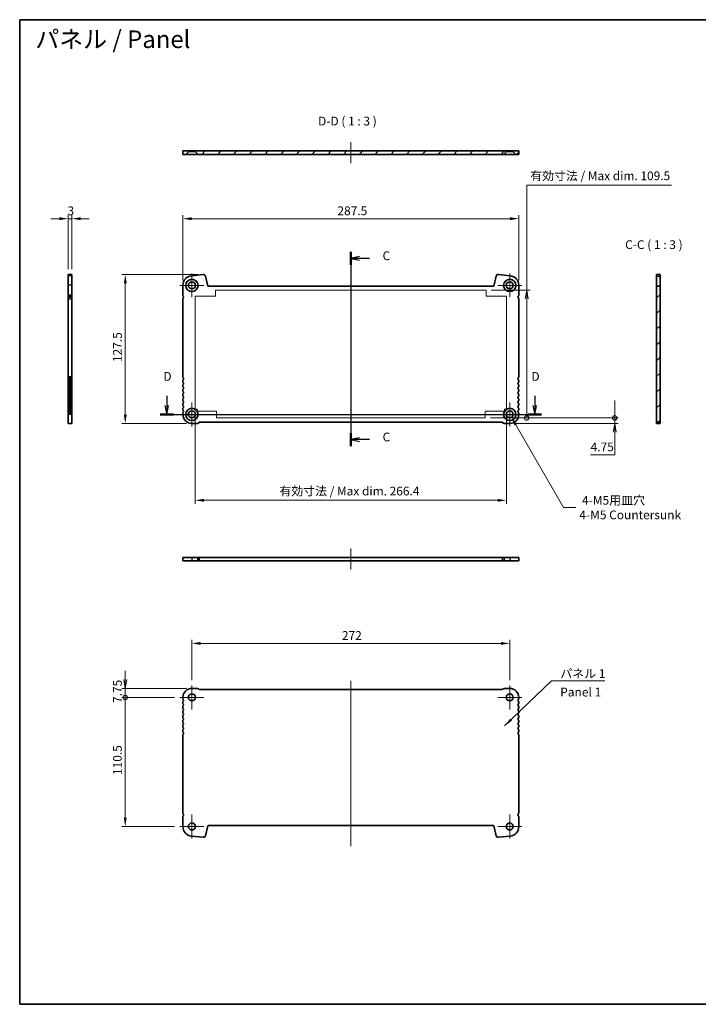
# Model space of a CAD drawing. Units: millimetres. Extents: x 51 to 7715, y 28 to 1433.
# Drawn here: x 6542 to 7123, y 28 to 871 of the extents above; entities that cross this region are included whole.
import ezdxf

# ---------------------------------------------------------------- set-up
doc = ezdxf.new("R2010")
doc.units = ezdxf.units.MM
doc.header["$LTSCALE"] = 3.5
doc.linetypes.add('CHAIN', pattern=[0.3543, 0.2362, -0.0295, 0.0591, -0.0295])
doc.layers.get('Defpoints').update_dxf_attribs({"lineweight": 25})
for name, color, linetype, lineweight in [('Border (ISO)', 7, 'Continuous', 35), ('Center Mark (ISO)', 131, 'Continuous', 18), ('Centerline (ISO)', 131, 'Continuous', 18), ('Dimension (ISO)', 7, 'Continuous', 18), ('Dimension (ISO) @ 1', 7, 'Continuous', 18), ('Hatch (ISO)', 1, 'Continuous', 18), ('Section Line (ISO)', 7, 'CHAIN', 25), ('Sketch Geometry (ISO)', 7, 'Continuous', 18), ('Symbol (ISO)', 7, 'Continuous', 18), ('Symbol (ISO) @ 1', 7, 'Continuous', 18), ('Visible (ISO)', 7, 'Continuous', 35), ('Visible Narrow (ISO)', 7, 'Continuous', 25)]:
    doc.layers.add(name, color=color, linetype=linetype, lineweight=lineweight)
doc.styles.add('Note Text (TK)', font='MS PGothic.ttf')
doc.dimstyles.new('Default - Method 1b (TK)', dxfattribs={"dimscale": 3.5, "dimtxt": 2.5, "dimasz": 2.5, "dimexe": 1, "dimexo": 1.5, "dimgap": 1, "dimtad": 1, "dimtoh": 1, "dimrnd": 1e-08, "dimdsep": 46, "dimtxsty": 'Note Text (TK)', "dimcen": 0.09, "dimdle": 5, "dimclrd": 100, "dimclre": 100, "dimclrt": 7, "dimadec": 1, "dimazin": 1, "dimtfac": 1, "dimtmove": 0, "dimatfit": 3, "dimfxl": 1, "dimtolj": 1, "dimlwd": -1, "dimlwe": -1, "dimarcsym": 0})
doc.dimstyles.new('Default - Method 1b (TK)$7', dxfattribs={"dimscale": 3.5, "dimtxt": 2.5, "dimasz": 2.5, "dimexe": 1, "dimexo": 1.5, "dimgap": 1, "dimtad": 1, "dimtoh": 1, "dimrnd": 1e-08, "dimdsep": 46, "dimtxsty": 'Note Text (TK)', "dimcen": 0.09, "dimdle": 5, "dimclrd": 100, "dimclre": 100, "dimclrt": 7, "dimadec": 1, "dimazin": 1, "dimtfac": 1, "dimtmove": 0, "dimatfit": 3, "dimfxl": 1, "dimtolj": 1, "dimlwd": -1, "dimlwe": -1, "dimarcsym": 0})
pattern_1 = [(45, (6498.75, 4), (-6.73519, 6.73519), [])]

# ---------------------------------------------------------------- blocks, each defined once
blk = doc.blocks.new('図面枠 tk図枠')
at = {"layer": 'Border (ISO)'}
for p, q in [((14.5, 289), (405.5, 289)), ((14.5, 289), (14.5, 8)), ((405.5, 289), (405.5, 8)), ((14.5, 8), (405.5, 8))]:
    blk.add_line(p, q, dxfattribs=at)
blk = doc.blocks.new('12dTransSection2')
at = {"layer": 'Section Line (ISO)', "linetype": 'Continuous'}
for p, q in [((108.95, 222.76), (108.95, 167.28)), ((111.45, 221.39), (108.95, 220.89)), ((111.45, 220.89), (108.95, 220.89)), ((108.95, 220.89), (111.45, 220.39)), ((114.29, 220.89), (111.45, 220.89)), ((111.45, 169.65), (108.95, 169.15)), ((111.45, 169.15), (108.95, 169.15)), ((108.95, 169.15), (111.45, 168.65)), ((114.29, 169.15), (111.45, 169.15))]:
    blk.add_line(p, q, dxfattribs=at)
at = {"layer": 'Section Line (ISO)', "linetype": 'Continuous', "lineweight": 50}
for p, q in [((108.95, 222.76), (108.95, 219.02)), ((108.95, 171.03), (108.95, 167.28))]:
    blk.add_line(p, q, dxfattribs=at)
at = {"layer": 'Section Line (ISO)', "char_height": 2.5, "attachment_point": 7, "style": 'Note Text (TK)'}
for insert in [(118.01, 219.6), (118.01, 167.87)]:
    blk.add_mtext('C', dxfattribs=dict(at, insert=insert))
blk = doc.blocks.new('12dTransSection3')
at = {"layer": 'Section Line (ISO)', "linetype": 'Continuous'}
for p, q in [((56.44, 181.7), (56.44, 178.85)), ((161.41, 181.7), (161.41, 178.85)), ((55.94, 178.85), (56.44, 176.35)), ((56.44, 178.85), (56.44, 176.35)), ((56.44, 176.35), (56.94, 178.85)), ((160.91, 178.85), (161.41, 176.35)), ((161.41, 178.85), (161.41, 176.35)), ((161.41, 176.35), (161.91, 178.85)), ((54.52, 176.35), (163.33, 176.35))]:
    blk.add_line(p, q, dxfattribs=at)
at = {"layer": 'Section Line (ISO)', "linetype": 'Continuous', "lineweight": 50}
for p, q in [((54.52, 176.35), (58.35, 176.35)), ((159.5, 176.35), (163.33, 176.35))]:
    blk.add_line(p, q, dxfattribs=at)
at = {"layer": 'Section Line (ISO)', "char_height": 2.5, "attachment_point": 7, "style": 'Note Text (TK)'}
for insert in [(55.49, 185.16), (160.47, 185.16)]:
    blk.add_mtext('D', dxfattribs=dict(at, insert=insert))
blk = doc.blocks.new('*D88')
at = {"layer": 'Defpoints', "color": 0}
for p in [(6969.34, 700.61), (6681.84, 643.61), (6969.34, 643.61)]:
    blk.add_point(p, dxfattribs=at)
at = {"layer": 'Dimension (ISO)', "color": 100}
for p, q in [((6681.84, 648.11), (6681.84, 703.61)), ((6689.34, 700.61), (6961.84, 700.61)), ((6969.34, 648.11), (6969.34, 703.61))]:
    blk.add_line(p, q, dxfattribs=at)
for points in [[(6689.34, 701.86), (6689.34, 699.36), (6681.84, 700.61)], [(6961.84, 701.86), (6961.84, 699.36), (6969.34, 700.61)]]:
    blk.add_solid(points, dxfattribs=at)
at = {"layer": 'Dimension (ISO)', "color": 7, "insert": (6814.13, 707.36), "char_height": 7.5, "attachment_point": 4, "style": 'Note Text (TK)'}
blk.add_mtext('\\A1;287.5', dxfattribs=at)
blk = doc.blocks.new('*D89')
at = {"layer": 'Defpoints', "color": 0}
for p in [(6583.8, 700.61), (6583.8, 652.8), (6586.8, 652.8)]:
    blk.add_point(p, dxfattribs=at)
at = {"layer": 'Dimension (ISO)', "color": 100}
for p, q in [((6576.3, 700.61), (6568.8, 700.61)), ((6583.8, 657.3), (6583.8, 703.61)), ((6586.8, 700.61), (6583.8, 700.61)), ((6586.8, 657.3), (6586.8, 703.61)), ((6594.3, 700.61), (6601.8, 700.61))]:
    blk.add_line(p, q, dxfattribs=at)
for points in [[(6576.3, 701.86), (6576.3, 699.36), (6583.8, 700.61)], [(6594.3, 701.86), (6594.3, 699.36), (6586.8, 700.61)]]:
    blk.add_solid(points, dxfattribs=at)
at = {"layer": 'Dimension (ISO)', "color": 7, "insert": (6583.12, 707.36), "char_height": 7.5, "attachment_point": 4, "style": 'Note Text (TK)'}
blk.add_mtext('\\A1;3', dxfattribs=at)
blk = doc.blocks.new('*D90')
at = {"layer": 'Defpoints', "color": 0}
for p in [(6699.5, 652.8), (6632.59, 525.3), (6689.59, 525.3)]:
    blk.add_point(p, dxfattribs=at)
at = {"layer": 'Dimension (ISO)', "color": 100}
for p, q in [((6695, 652.8), (6629.59, 652.8)), ((6632.59, 645.3), (6632.59, 532.8)), ((6685.09, 525.3), (6629.59, 525.3))]:
    blk.add_line(p, q, dxfattribs=at)
for points in [[(6631.34, 645.3), (6633.84, 645.3), (6632.59, 652.8)], [(6631.34, 532.8), (6633.84, 532.8), (6632.59, 525.3)]]:
    blk.add_solid(points, dxfattribs=at)
at = {"layer": 'Dimension (ISO)', "color": 7, "insert": (6625.84, 577.88), "char_height": 7.5, "attachment_point": 4, "rotation": 90, "style": 'Note Text (TK)'}
blk.add_mtext('\\A1;127.5', dxfattribs=at)
blk = doc.blocks.new('*D91')
at = {"layer": 'Defpoints', "color": 0}
for p in [(6961.59, 336.99), (6689.59, 300.99), (6961.59, 300.99)]:
    blk.add_point(p, dxfattribs=at)
at = {"layer": 'Dimension (ISO)', "color": 100}
for p, q in [((6689.59, 305.49), (6689.59, 339.99)), ((6961.59, 305.49), (6961.59, 339.99)), ((6697.09, 336.99), (6954.09, 336.99))]:
    blk.add_line(p, q, dxfattribs=at)
for points in [[(6697.09, 338.24), (6697.09, 335.74), (6689.59, 336.99)], [(6954.09, 338.24), (6954.09, 335.74), (6961.59, 336.99)]]:
    blk.add_solid(points, dxfattribs=at)
at = {"layer": 'Dimension (ISO)', "color": 7, "insert": (6817.96, 343.74), "char_height": 7.5, "attachment_point": 4, "style": 'Note Text (TK)'}
blk.add_mtext('\\A1;272', dxfattribs=at)
blk = doc.blocks.new('_DotSmall')
at = {"color": 0, "linetype": 'ByBlock', "const_width": 0.5}
blk.add_lwpolyline([(-0.0625, 0, 1), (0.0625, 0, 1)], format="xyb", close=True, dxfattribs=at)
blk = doc.blocks.new('*D92')
at = {"layer": 'Defpoints', "color": 0}
for p in [(6632.59, 290.74), (6679.34, 290.74), (6679.34, 180.24)]:
    blk.add_point(p, dxfattribs=at)
at = {"layer": 'Dimension (ISO)', "color": 100}
for p, q in [((6674.84, 290.74), (6629.59, 290.74)), ((6632.59, 187.74), (6632.59, 290.74)), ((6674.84, 180.24), (6629.59, 180.24))]:
    blk.add_line(p, q, dxfattribs=at)
blk.add_solid([(6631.34, 187.74), (6633.84, 187.74), (6632.59, 180.24)], dxfattribs=at)
at = {"layer": 'Dimension (ISO)', "color": 100, "xscale": 7.5, "yscale": 7.5, "zscale": 7.5, "rotation": 90}
blk.add_blockref('_DotSmall', (6632.59, 290.74), dxfattribs=at)
at = {"layer": 'Dimension (ISO)', "color": 7, "insert": (6625.84, 224.3), "char_height": 7.5, "attachment_point": 4, "rotation": 90, "style": 'Note Text (TK)'}
blk.add_mtext('\\A1;110.5', dxfattribs=at)
blk = doc.blocks.new('_Open')
at = {"color": 0, "linetype": 'ByBlock', "lineweight": -2}
for p, q in [((-1, 0.17), (0, 0)), ((-1, -0.17), (0, 0)), ((0, 0), (-1, 0))]:
    blk.add_line(p, q, dxfattribs=at)
blk = doc.blocks.new('*D93')
at = {"layer": 'Defpoints', "color": 0}
for p in [(6632.59, 298.49), (6689.59, 298.49), (6679.34, 290.74)]:
    blk.add_point(p, dxfattribs=at)
at = {"layer": 'Dimension (ISO)', "color": 100}
for p, q in [((6632.59, 305.99), (6632.59, 313.49)), ((6685.09, 298.49), (6629.59, 298.49)), ((6632.59, 290.74), (6632.59, 298.49)), ((6674.84, 290.74), (6629.59, 290.74)), ((6632.59, 290.74), (6632.59, 283.24))]:
    blk.add_line(p, q, dxfattribs=at)
at = {"layer": 'Dimension (ISO)', "color": 100, "xscale": 7.5, "yscale": 7.5, "zscale": 7.5}
for name, p, rotation in [('_Open', (6632.59, 298.49), 270), ('_DotSmall', (6632.59, 290.74), 90)]:
    blk.add_blockref(name, p, dxfattribs=dict(at, rotation=rotation))
at = {"layer": 'Dimension (ISO)', "color": 7, "insert": (6625.84, 285.97), "char_height": 7.5, "attachment_point": 4, "rotation": 90, "style": 'Note Text (TK)'}
blk.add_mtext('\\A1;7.75', dxfattribs=at)
blk = doc.blocks.new('*D94')
at = {"layer": 'Defpoints', "color": 0}
for p in [(6940.59, 530.05), (6961.59, 525.3), (7051.41, 530.05)]:
    blk.add_point(p, dxfattribs=at)
at = {"layer": 'Dimension (ISO)', "color": 100}
for p, q in [((7051.41, 530.05), (7051.41, 545.05)), ((6945.09, 530.05), (7054.41, 530.05)), ((6966.09, 525.3), (7054.41, 525.3)), ((7051.41, 530.05), (7051.41, 525.3)), ((7051.41, 517.8), (7051.41, 498.48)), ((7051.41, 498.48), (7030.77, 498.48))]:
    blk.add_line(p, q, dxfattribs=at)
at = {"layer": 'Dimension (ISO)', "color": 100, "xscale": 7.5, "yscale": 7.5, "zscale": 7.5}
for name, p, rotation in [('_DotSmall', (7051.41, 530.05), 270), ('_Open', (7051.41, 525.3), 90)]:
    blk.add_blockref(name, p, dxfattribs=dict(at, rotation=rotation))
at = {"layer": 'Dimension (ISO)', "color": 7, "insert": (7030.77, 505.23), "char_height": 7.5, "attachment_point": 4, "style": 'Note Text (TK)'}
blk.add_mtext('\\A1;4.75', dxfattribs=at)
blk = doc.blocks.new('*D85')
at = {"layer": 'Defpoints', "color": 0}
for p in [(6941.29, 639.55), (6976.07, 639.55), (6940.59, 530.05)]:
    blk.add_point(p, dxfattribs=at)
at = {"layer": 'Dimension (ISO)', "color": 100}
for p, q in [((6976.07, 639.55), (6976.07, 729.4)), ((6976.07, 729.4), (7100.11, 729.4)), ((6945.79, 639.55), (6979.07, 639.55)), ((6976.07, 530.05), (6976.07, 632.05)), ((6945.09, 530.05), (6979.07, 530.05))]:
    blk.add_line(p, q, dxfattribs=at)
at = {"layer": 'Dimension (ISO)', "color": 100, "xscale": 7.5, "yscale": 7.5, "zscale": 7.5}
for name, p, rotation in [('_Open', (6976.07, 639.55), 90), ('_DotSmall', (6976.07, 530.05), 270)]:
    blk.add_blockref(name, p, dxfattribs=dict(at, rotation=rotation))
at = {"layer": 'Dimension (ISO)', "color": 7, "insert": (6979.07, 737.33), "char_height": 7.5, "attachment_point": 4, "style": 'Note Text (TK)'}
blk.add_mtext('\\A1;\\fＭＳ Ｐゴシック|b0|i0;{\\H7.4700;有効寸法 / Max dim. 109.5}', dxfattribs=at)
blk = doc.blocks.new('*D86')
at = {"layer": 'Defpoints', "color": 0}
for p in [(6692.39, 537.49), (6958.79, 537.49), (6958.79, 459.49)]:
    blk.add_point(p, dxfattribs=at)
at = {"layer": 'Dimension (ISO)', "color": 100}
for p, q in [((6692.39, 532.99), (6692.39, 456.49)), ((6958.79, 532.99), (6958.79, 456.49)), ((6699.89, 459.49), (6951.29, 459.49))]:
    blk.add_line(p, q, dxfattribs=at)
for points in [[(6699.89, 460.74), (6699.89, 458.24), (6692.39, 459.49)], [(6951.29, 460.74), (6951.29, 458.24), (6958.79, 459.49)]]:
    blk.add_solid(points, dxfattribs=at)
at = {"layer": 'Dimension (ISO)', "color": 7, "insert": (6764.46, 467.42), "char_height": 7.5, "attachment_point": 4, "style": 'Note Text (TK)'}
blk.add_mtext('\\A1;\\fＭＳ Ｐゴシック|b0|i0;{\\H7.4700;有効寸法 / Max dim. 266.4}', dxfattribs=at)
blk = doc.blocks.new('*D87')
at = {"layer": 'Defpoints', "color": 0}
for p in [(6960.22, 535.43), (6962.97, 530.67)]:
    blk.add_point(p, dxfattribs=at)
at = {"layer": 'Dimension (ISO)', "color": 100}
for p, q in [((6961.32, 533.05), (6961.86, 533.05)), ((6961.59, 532.78), (6961.59, 533.32)), ((7007.65, 453.27), (6966.72, 524.17)), ((7018.16, 453.27), (7007.65, 453.27))]:
    blk.add_line(p, q, dxfattribs=at)
blk.add_solid([(6967.8, 524.8), (6965.63, 523.55), (6962.97, 530.67)], dxfattribs=at)
at = {"layer": 'Dimension (ISO)', "color": 7, "insert": (7021.16, 453.27), "char_height": 7.5, "attachment_point": 4, "style": 'Note Text (TK)'}
blk.add_mtext('\\A1; \\fＭＳ Ｐゴシック|b0|i0;4-M5用皿穴\\P\\fＭＳ Ｐゴシック|b0|i0;4-M5 Countersunk', dxfattribs=at)

msp = doc.modelspace()

# ---------------------------------------------------------------- hatches: boundary and pattern name
at = {"layer": 'Hatch (ISO)'}
h = msp.add_hatch(dxfattribs=at)
h.set_pattern_fill('ANSI31', color=256, scale=76.2, style=0)
h.set_pattern_definition(pattern_1)
h.paths.add_polyline_path([(6956.3407, 755.613), (6958.8407, 758.113), (6958.8407, 758.613), (6692.3407, 758.613), (6692.3407, 758.113), (6694.8407, 755.613)])
h = msp.add_hatch(dxfattribs=at)
h.set_pattern_fill('ANSI31', color=256, scale=76.2, style=0)
h.set_pattern_definition(pattern_1)
h.paths.add_polyline_path([(6969.3407, 755.613), (6969.3407, 758.613), (6964.3407, 758.613), (6964.3407, 758.113), (6966.8407, 755.613)])
h = msp.add_hatch(dxfattribs=at)
h.set_pattern_fill('ANSI31', color=256, scale=76.2, style=0)
h.set_pattern_definition(pattern_1)
h.paths.add_polyline_path([(7090.1828, 642.8006), (7087.1828, 642.8006), (7087.1828, 526.3007), (7090.1828, 526.3007)])

# ---------------------------------------------------------------- linework, layer by layer
at = {"layer": 'Center Mark (ISO)', "linetype": 'Continuous'}
for p, q in [((6689.5907, 653.8007), (6689.5907, 633.3007)), ((6961.5907, 653.8007), (6961.5907, 633.3007)), ((6699.8407, 643.5507), (6679.3407, 643.5507)), ((6971.8407, 643.5507), (6951.3407, 643.5507)), ((6689.5907, 543.3007), (6689.5907, 522.8007)), ((6961.5907, 543.3007), (6961.5907, 522.8007)), ((6699.8407, 533.0507), (6679.3407, 533.0507)), ((6971.8407, 533.0507), (6951.3407, 533.0507)), ((6689.5907, 300.9909), (6689.5907, 280.4909)), ((6961.5907, 300.9909), (6961.5907, 280.4909)), ((6699.8407, 290.7409), (6679.3407, 290.7409)), ((6971.8407, 290.7409), (6951.3407, 290.7409)), ((6689.5907, 190.4909), (6689.5907, 169.9909)), ((6961.5907, 190.4909), (6961.5907, 169.9909)), ((6699.8407, 180.2409), (6679.3407, 180.2409)), ((6971.8407, 180.2409), (6951.3407, 180.2409))]:
    msp.add_line(p, q, dxfattribs=at)
at = {"layer": 'Centerline (ISO)', "linetype": 'Continuous'}
for p, q in [((6825.5907, 766.113), (6825.5907, 748.113)), ((6825.5907, 660.2984), (6825.5907, 518.8007)), ((6825.5907, 418.1759), (6825.5907, 400.1759)), ((6825.5907, 304.9909), (6825.5907, 163.4932))]:
    msp.add_line(p, q, dxfattribs=at)
at = {"layer": 'Sketch Geometry (ISO)', "color": 4, "linetype": 'Continuous'}
for p, q in [((6709.8907, 634.2507), (6692.3907, 634.2507)), ((6692.3907, 634.2507), (6692.3907, 537.4917)), ((6709.8907, 639.5507), (6709.8907, 634.2507)), ((6941.2907, 639.5507), (6709.8907, 639.5507)), ((6941.2907, 634.2507), (6941.2907, 639.5507)), ((6958.7907, 634.2507), (6941.2907, 634.2507)), ((6958.7907, 537.4917), (6958.7907, 634.2507)), ((6692.3907, 537.4917), (6694.0317, 537.4917)), ((6694.0317, 537.4917), (6694.0317, 535.8507)), ((6694.0317, 535.8507), (6710.5907, 535.8507)), ((6710.5907, 535.8507), (6710.5907, 530.0507)), ((6940.5907, 530.0507), (6940.5907, 535.8507)), ((6940.5907, 535.8507), (6957.1497, 535.8507)), ((6957.1497, 535.8507), (6957.1497, 537.4917)), ((6957.1497, 537.4917), (6958.7907, 537.4917)), ((6710.5907, 530.0507), (6940.5907, 530.0507))]:
    msp.add_line(p, q, dxfattribs=at)
at = {"layer": 'Visible (ISO)'}
for p, q in [((6681.8407, 755.613), (6681.8407, 758.613)), ((6686.8407, 758.613), (6681.8407, 758.613)), ((6681.8407, 755.613), (6684.3407, 755.613)), ((6684.3407, 755.613), (6686.8407, 758.113)), ((6694.8407, 755.613), (6684.3407, 755.613)), ((6686.8407, 758.113), (6686.8407, 758.613)), ((6686.8407, 758.613), (6692.3407, 758.613)), ((6686.8407, 758.113), (6692.3407, 758.113)), ((6958.8407, 758.613), (6692.3407, 758.613)), ((6692.3407, 758.613), (6692.3407, 758.113)), ((6692.3407, 758.113), (6694.8407, 755.613)), ((6694.8407, 755.613), (6956.3407, 755.613)), ((6956.3407, 755.613), (6958.8407, 758.113)), ((6966.8407, 755.613), (6956.3407, 755.613)), ((6958.8407, 758.113), (6958.8407, 758.613)), ((6958.8407, 758.613), (6964.3407, 758.613)), ((6958.8407, 758.113), (6964.3407, 758.113)), ((6969.3407, 758.613), (6964.3407, 758.613)), ((6964.3407, 758.613), (6964.3407, 758.113)), ((6964.3407, 758.113), (6966.8407, 755.613)), ((6966.8407, 755.613), (6969.3407, 755.613)), ((6969.3407, 755.613), (6969.3407, 758.613)), ((6583.7963, 652.7984), (6583.7963, 652.791)), ((6586.7963, 652.7984), (6583.7963, 652.7984)), ((6583.7963, 651.8241), (6583.7963, 652.791)), ((6583.7963, 651.8241), (6583.7963, 643.6121)), ((6586.7963, 652.791), (6586.7963, 652.7984)), ((6586.7963, 652.791), (6586.7963, 651.8241)), ((6586.7963, 643.6121), (6586.7963, 651.8241)), ((6699.3412, 652.791), (6689.2999, 651.8241)), ((6703.3197, 642.99), (6701.1984, 651.4744)), ((6949.983, 651.4743), (6947.8617, 642.99)), ((6961.8815, 651.8241), (6951.8402, 652.791)), ((7087.1828, 652.7984), (7087.1828, 651.4744)), ((7087.1828, 652.7984), (7090.1828, 652.7984)), ((7087.1828, 642.99), (7087.1828, 651.4744)), ((7090.1828, 651.4744), (7090.1828, 652.7984)), ((7090.1828, 651.4744), (7090.1828, 642.99)), ((6583.7963, 635.2856), (6583.7963, 643.6121)), ((6586.7963, 643.6121), (6586.7963, 635.2856)), ((6681.8407, 643.6121), (6681.8407, 635.2856)), ((6947.6192, 642.8006), (6703.5622, 642.8006)), ((6969.3407, 635.2856), (6969.3407, 643.6121)), ((7087.1828, 642.8006), (7087.1828, 642.99)), ((7090.1828, 642.8006), (7087.1828, 642.8006)), ((7087.1828, 642.8006), (7087.1828, 526.3007)), ((7090.1828, 642.99), (7090.1828, 642.8006)), ((7090.1828, 526.3007), (7090.1828, 642.8006)), ((6583.7963, 635.2856), (6583.7963, 634.0711)), ((6583.7963, 633.0302), (6583.7963, 634.0711)), ((6583.7963, 633.0302), (6583.7963, 631.8157)), ((6586.7963, 634.0711), (6586.7963, 635.2856)), ((6586.7963, 634.0711), (6586.7963, 633.0302)), ((6586.7963, 631.8157), (6586.7963, 633.0302)), ((6583.7963, 565.2856), (6583.7963, 631.8157)), ((6586.7963, 631.8157), (6586.7963, 565.2856)), ((6681.8407, 631.8157), (6681.8407, 565.2856)), ((6969.3407, 565.2856), (6969.3407, 631.8157)), ((6583.7963, 565.2856), (6583.7963, 564.0711)), ((6586.7963, 564.0711), (6586.7963, 565.2856)), ((6583.7963, 563.0302), (6583.7963, 564.0711)), ((6583.7963, 563.0302), (6583.7963, 561.8157)), ((6583.7963, 561.2856), (6583.7963, 561.8157)), ((6583.7963, 561.2856), (6583.7963, 560.0711)), ((6583.7963, 559.0302), (6583.7963, 560.0711)), ((6583.7963, 559.0302), (6583.7963, 557.8157)), ((6583.7963, 557.2856), (6583.7963, 557.8157)), ((6583.7963, 557.2856), (6583.7963, 556.0711)), ((6586.7963, 564.0711), (6586.7963, 563.0302)), ((6586.7963, 561.8157), (6586.7963, 563.0302)), ((6586.7963, 561.8157), (6586.7963, 561.2856)), ((6586.7963, 560.0711), (6586.7963, 561.2856)), ((6586.7963, 560.0711), (6586.7963, 559.0302)), ((6586.7963, 557.8157), (6586.7963, 559.0302)), ((6586.7963, 557.8157), (6586.7963, 557.2856)), ((6586.7963, 556.0711), (6586.7963, 557.2856)), ((6681.8407, 561.8157), (6681.8407, 561.2856)), ((6681.8407, 557.8157), (6681.8407, 557.2856)), ((6969.3407, 561.2856), (6969.3407, 561.8157)), ((6969.3407, 557.2856), (6969.3407, 557.8157)), ((6583.7963, 555.0302), (6583.7963, 556.0711)), ((6583.7963, 555.0302), (6583.7963, 553.8157)), ((6583.7963, 553.2856), (6583.7963, 553.8157)), ((6583.7963, 553.2856), (6583.7963, 552.0711)), ((6583.7963, 551.0302), (6583.7963, 552.0711)), ((6583.7963, 551.0302), (6583.7963, 549.8157)), ((6583.7963, 549.2856), (6583.7963, 549.8157)), ((6583.7963, 549.2856), (6583.7963, 548.0711)), ((6583.7963, 547.0302), (6583.7963, 548.0711)), ((6586.7963, 556.0711), (6586.7963, 555.0302)), ((6586.7963, 553.8157), (6586.7963, 555.0302)), ((6586.7963, 553.8157), (6586.7963, 553.2856)), ((6586.7963, 552.0711), (6586.7963, 553.2856)), ((6586.7963, 552.0711), (6586.7963, 551.0302)), ((6586.7963, 549.8157), (6586.7963, 551.0302)), ((6586.7963, 549.8157), (6586.7963, 549.2856)), ((6586.7963, 548.0711), (6586.7963, 549.2856)), ((6586.7963, 548.0711), (6586.7963, 547.0302)), ((6681.8407, 553.8157), (6681.8407, 553.2856)), ((6681.8407, 549.8157), (6681.8407, 549.2856)), ((6969.3407, 553.2856), (6969.3407, 553.8157)), ((6969.3407, 549.2856), (6969.3407, 549.8157)), ((6583.7963, 547.0302), (6583.7963, 545.8157)), ((6583.7963, 545.2856), (6583.7963, 545.8157)), ((6583.7963, 545.2856), (6583.7963, 544.0711)), ((6583.7963, 543.0302), (6583.7963, 544.0711)), ((6583.7963, 543.0302), (6583.7963, 541.8157)), ((6583.7963, 541.2856), (6583.7963, 541.8157)), ((6583.7963, 541.2856), (6583.7963, 540.0711)), ((6583.7963, 539.0302), (6583.7963, 540.0711)), ((6586.7963, 545.8157), (6586.7963, 547.0302)), ((6586.7963, 545.8157), (6586.7963, 545.2856)), ((6586.7963, 544.0711), (6586.7963, 545.2856)), ((6586.7963, 544.0711), (6586.7963, 543.0302)), ((6586.7963, 541.8157), (6586.7963, 543.0302)), ((6586.7963, 541.8157), (6586.7963, 541.2856)), ((6586.7963, 540.0711), (6586.7963, 541.2856)), ((6586.7963, 540.0711), (6586.7963, 539.0302)), ((6681.8407, 545.8157), (6681.8407, 545.2856)), ((6681.8407, 541.8157), (6681.8407, 541.2856)), ((6969.3407, 545.2856), (6969.3407, 545.8157)), ((6969.3407, 541.2856), (6969.3407, 541.8157)), ((6583.7963, 539.0302), (6583.7963, 537.8157)), ((6583.7963, 537.2856), (6583.7963, 537.8157)), ((6583.7963, 537.2856), (6583.7963, 536.0711)), ((6583.7963, 535.0302), (6583.7963, 536.0711)), ((6583.7963, 535.0302), (6583.7963, 533.8157)), ((6583.7963, 533.0507), (6583.7963, 533.8157)), ((6583.7963, 533.0507), (6583.7963, 525.3007)), ((6586.7963, 537.8157), (6586.7963, 539.0302)), ((6586.7963, 537.8157), (6586.7963, 537.2856)), ((6586.7963, 536.0711), (6586.7963, 537.2856)), ((6586.7963, 536.0711), (6586.7963, 535.0302)), ((6586.7963, 533.8157), (6586.7963, 535.0302)), ((6586.7963, 533.8157), (6586.7963, 533.0507)), ((6586.7963, 525.3007), (6586.7963, 533.0507)), ((6681.8407, 537.8157), (6681.8407, 537.2856)), ((6681.8407, 533.8157), (6681.8407, 533.0507)), ((6969.3407, 537.2856), (6969.3407, 537.8157)), ((6969.3407, 533.0507), (6969.3407, 533.8157)), ((6586.7963, 525.3007), (6583.7963, 525.3007)), ((6689.5907, 525.3007), (6694.2907, 525.3007)), ((6695.7398, 526.3007), (6955.4416, 526.3007)), ((6956.8907, 525.3007), (6961.5884, 525.3007)), ((7087.1828, 526.3007), (7090.1828, 526.3007)), ((7087.1828, 526.3007), (7087.1828, 525.3007)), ((7087.1828, 525.3007), (7090.1828, 525.3007)), ((7090.1828, 525.3007), (7090.1828, 526.3007)), ((6681.8407, 410.6759), (6681.8407, 407.6759)), ((6689.5907, 410.6759), (6681.8407, 410.6759)), ((6681.8407, 407.6759), (6689.5907, 407.6759)), ((6689.5907, 410.6759), (6694.2907, 410.6759)), ((6694.2907, 407.6759), (6689.5907, 407.6759)), ((6695.7398, 410.6759), (6694.2907, 410.6759)), ((6694.2907, 407.6759), (6695.7398, 407.6759)), ((6695.7398, 410.6759), (6695.7398, 407.6759)), ((6695.7398, 410.6759), (6955.4416, 410.6759)), ((6955.4416, 407.6759), (6695.7398, 407.6759)), ((6955.4416, 410.6759), (6955.4416, 407.6759)), ((6956.8907, 410.6759), (6955.4416, 410.6759)), ((6955.4416, 407.6759), (6956.8907, 407.6759)), ((6956.8907, 410.6759), (6961.5884, 410.6759)), ((6961.5884, 407.6759), (6956.8907, 407.6759)), ((6969.3407, 410.6759), (6961.5884, 410.6759)), ((6961.5884, 407.6759), (6969.3407, 407.6759)), ((6969.3407, 410.6759), (6969.3407, 407.6759)), ((6694.2907, 298.4909), (6689.5907, 298.4909)), ((6955.4416, 297.4909), (6695.7398, 297.4909)), ((6961.5884, 298.4909), (6956.8907, 298.4909)), ((6681.8407, 290.7409), (6681.8407, 289.9758)), ((6969.3407, 289.9758), (6969.3407, 290.7409)), ((6681.8407, 286.5059), (6681.8407, 285.9758)), ((6681.8407, 282.5059), (6681.8407, 281.9758)), ((6681.8407, 278.5059), (6681.8407, 277.9758)), ((6969.3407, 285.9758), (6969.3407, 286.5059)), ((6969.3407, 281.9758), (6969.3407, 282.5059)), ((6969.3407, 277.9758), (6969.3407, 278.5059)), ((6681.8407, 274.5059), (6681.8407, 273.9758)), ((6681.8407, 270.5059), (6681.8407, 269.9758)), ((6969.3407, 273.9758), (6969.3407, 274.5059)), ((6969.3407, 269.9758), (6969.3407, 270.5059)), ((6681.8407, 266.5059), (6681.8407, 265.9758)), ((6681.8407, 262.5059), (6681.8407, 261.9758)), ((6969.3407, 265.9758), (6969.3407, 266.5059)), ((6969.3407, 261.9758), (6969.3407, 262.5059)), ((6681.8407, 258.5059), (6681.8407, 191.9758)), ((6969.3407, 191.9758), (6969.3407, 258.5059)), ((6681.8407, 188.5059), (6681.8407, 180.1795)), ((6969.3407, 180.1795), (6969.3407, 188.5059)), ((6701.1984, 172.3171), (6703.3197, 180.8015)), ((6703.5622, 180.9909), (6947.6192, 180.9909)), ((6947.8617, 180.8015), (6949.983, 172.3173)), ((6689.2999, 171.9675), (6699.3412, 171.0005)), ((6951.8402, 171.0005), (6961.8815, 171.9675))]:
    msp.add_line(p, q, dxfattribs=at)
for centre, radius in [((6689.5907, 643.5507), 5.25), ((6689.5907, 643.5507), 3), ((6961.5907, 643.5507), 5.25), ((6961.5907, 643.5507), 3), ((6689.5907, 533.0507), 5.25), ((6689.5907, 533.0507), 3), ((6961.5907, 533.0507), 5.25), ((6961.5907, 533.0507), 3), ((6689.5907, 290.7409), 3), ((6961.5907, 290.7409), 3), ((6689.5907, 180.2409), 3), ((6961.5907, 180.2409), 3)]:
    msp.add_circle(centre, radius, dxfattribs=at)
for centre, radius, start, end in [((6690.0907, 643.6121), 8.25, 95.5004113, 180), ((6699.5015, 651.049), 1.7493, 14.0744634, 95.2579717), ((6951.6799, 651.0489), 1.7494, 84.7446777, 165.928186), ((6961.0907, 643.6121), 8.25, 0, 84.4995888), ((6703.5622, 643.0506), 0.25, 194.0374002, 270.0000001), ((6947.6192, 643.0506), 0.25, 270.0000001, 345.9625999), ((6683.5907, 635.2856), 1.75, 180, 223.9455196), ((6683.5907, 631.8157), 1.75, 136.0544805, 180), ((6681.7907, 633.5507), 0.75, 316.0544803, 43.9455194), ((6969.3907, 633.5507), 0.75, 136.0544805, 223.9455196), ((6967.5907, 635.2856), 1.75, 316.0544807, 0), ((6967.5907, 631.8157), 1.75, 0, 43.9455196), ((6683.5907, 565.2856), 1.75, 180, 223.9455196), ((6967.5907, 565.2856), 1.75, 316.0544805, 0), ((6683.5907, 561.8157), 1.75, 136.0544805, 180), ((6683.5907, 561.2856), 1.75, 180, 223.9455196), ((6683.5907, 557.8157), 1.75, 136.0544805, 180), ((6683.5907, 557.2856), 1.75, 180, 223.9455196), ((6681.7907, 563.5507), 0.75, 316.0544805, 43.9455196), ((6681.7907, 559.5507), 0.75, 316.0544805, 43.9455196), ((6969.3907, 563.5507), 0.75, 136.0544805, 223.9455196), ((6969.3907, 559.5507), 0.75, 136.0544805, 223.9455196), ((6967.5907, 561.8157), 1.75, 0, 43.9455196), ((6967.5907, 561.2856), 1.75, 316.0544805, 0), ((6967.5907, 557.8157), 1.75, 0, 43.9455196), ((6967.5907, 557.2856), 1.75, 316.0544805, 0), ((6683.5907, 553.8157), 1.75, 136.0544805, 180), ((6683.5907, 553.2856), 1.75, 180, 223.9455196), ((6683.5907, 549.8157), 1.75, 136.0544805, 180), ((6683.5907, 549.2856), 1.75, 180, 223.9455196), ((6681.7907, 555.5507), 0.75, 316.0544805, 43.9455196), ((6681.7907, 551.5507), 0.75, 316.0544805, 43.9455196), ((6681.7907, 547.5507), 0.75, 316.0544805, 43.9455196), ((6969.3907, 555.5507), 0.75, 136.0544805, 223.9455196), ((6969.3907, 551.5507), 0.75, 136.0544805, 223.9455196), ((6969.3907, 547.5507), 0.75, 136.0544805, 223.9455196), ((6967.5907, 553.8157), 1.75, 0, 43.9455196), ((6967.5907, 553.2856), 1.75, 316.0544805, 0), ((6967.5907, 549.8157), 1.75, 0, 43.9455196), ((6967.5907, 549.2856), 1.75, 316.0544805, 0), ((6683.5907, 545.8157), 1.75, 136.0544805, 180), ((6683.5907, 545.2856), 1.75, 180, 223.9455196), ((6683.5907, 541.8157), 1.75, 136.0544805, 180), ((6683.5907, 541.2856), 1.75, 180, 223.9455196), ((6681.7907, 543.5507), 0.75, 316.0544805, 43.9455196), ((6681.7907, 539.5507), 0.75, 316.0544805, 43.9455196), ((6969.3907, 543.5507), 0.75, 136.0544805, 223.9455196), ((6969.3907, 539.5507), 0.75, 136.0544805, 223.9455196), ((6967.5907, 545.8157), 1.75, 0, 43.9455196), ((6967.5907, 545.2856), 1.75, 316.0544805, 0), ((6967.5907, 541.8157), 1.75, 0, 43.9455196), ((6967.5907, 541.2856), 1.75, 316.0544805, 0), ((6683.5907, 537.8157), 1.75, 136.0544805, 180), ((6683.5907, 537.2856), 1.75, 180, 223.9455196), ((6683.5907, 533.8157), 1.75, 136.0544805, 180), ((6689.5907, 533.0507), 7.75, 180, 270.0000002), ((6681.7907, 535.5507), 0.75, 316.0544805, 43.9455196), ((6961.5907, 533.0507), 7.75, 269.9828135, 0.0000031), ((6969.3907, 535.5507), 0.75, 136.0544805, 223.9455196), ((6967.5907, 537.8157), 1.75, 0, 43.9455196), ((6967.5907, 537.2856), 1.75, 316.0544805, 0), ((6967.5907, 533.8157), 1.75, 0, 43.9455196), ((6694.2907, 526.8507), 1.55, 270.0000001, 339.2164405), ((6956.8907, 526.8507), 1.55, 200.7835597, 270.0000001), ((6689.5907, 290.7409), 7.75, 89.9999998, 180), ((6694.2907, 296.9409), 1.55, 20.7835595, 89.9999999), ((6956.8907, 296.9409), 1.55, 89.9999999, 159.2164403), ((6961.5907, 290.7409), 7.75, 359.9999969, 90.0171865), ((6683.5907, 289.9758), 1.75, 180, 223.9455195), ((6683.5907, 286.5059), 1.75, 136.0544804, 180), ((6681.7907, 288.2409), 0.75, 316.0544804, 43.9455195), ((6969.3907, 288.2409), 0.75, 136.0544804, 223.9455195), ((6967.5907, 289.9758), 1.75, 316.0544804, 0), ((6967.5907, 286.5059), 1.75, 0, 43.9455195), ((6683.5907, 285.9758), 1.75, 180, 223.9455195), ((6683.5907, 282.5059), 1.75, 136.0544804, 180), ((6683.5907, 281.9758), 1.75, 180, 223.9455195), ((6683.5907, 278.5059), 1.75, 136.0544804, 180), ((6681.7907, 284.2409), 0.75, 316.0544804, 43.9455195), ((6681.7907, 280.2409), 0.75, 316.0544804, 43.9455195), ((6969.3907, 284.2409), 0.75, 136.0544804, 223.9455195), ((6969.3907, 280.2409), 0.75, 136.0544804, 223.9455195), ((6967.5907, 285.9758), 1.75, 316.0544804, 0), ((6967.5907, 282.5059), 1.75, 0, 43.9455195), ((6967.5907, 281.9758), 1.75, 316.0544804, 0), ((6967.5907, 278.5059), 1.75, 0, 43.9455195), ((6683.5907, 277.9758), 1.75, 180, 223.9455195), ((6683.5907, 274.5059), 1.75, 136.0544804, 180), ((6683.5907, 273.9758), 1.75, 180, 223.9455195), ((6683.5907, 270.5059), 1.75, 136.0544804, 180), ((6683.5907, 269.9758), 1.75, 180, 223.9455195), ((6681.7907, 276.2409), 0.75, 316.0544804, 43.9455195), ((6681.7907, 272.2409), 0.75, 316.0544804, 43.9455195), ((6969.3907, 276.2409), 0.75, 136.0544804, 223.9455195), ((6969.3907, 272.2409), 0.75, 136.0544804, 223.9455195), ((6967.5907, 277.9758), 1.75, 316.0544804, 0), ((6967.5907, 274.5059), 1.75, 0, 43.9455195), ((6967.5907, 273.9758), 1.75, 316.0544804, 0), ((6967.5907, 270.5059), 1.75, 0, 43.9455195), ((6967.5907, 269.9758), 1.75, 316.0544804, 0), ((6683.5907, 266.5059), 1.75, 136.0544804, 180), ((6683.5907, 265.9758), 1.75, 180, 223.9455195), ((6683.5907, 262.5059), 1.75, 136.0544804, 180), ((6683.5907, 261.9758), 1.75, 180, 223.9455195), ((6681.7907, 268.2409), 0.75, 316.0544804, 43.9455195), ((6681.7907, 264.2409), 0.75, 316.0544804, 43.9455195), ((6969.3907, 268.2409), 0.75, 136.0544804, 223.9455195), ((6969.3907, 264.2409), 0.75, 136.0544804, 223.9455195), ((6967.5907, 266.5059), 1.75, 0, 43.9455195), ((6967.5907, 265.9758), 1.75, 316.0544804, 0), ((6967.5907, 262.5059), 1.75, 0, 43.9455195), ((6967.5907, 261.9758), 1.75, 316.0544804, 0), ((6683.5907, 258.5059), 1.75, 136.0544804, 180), ((6681.7907, 260.2409), 0.75, 316.0544804, 43.9455195), ((6969.3907, 260.2409), 0.75, 136.0544804, 223.9455195), ((6967.5907, 258.5059), 1.75, 0, 43.9455195), ((6683.5907, 191.9758), 1.75, 180, 223.9455195), ((6683.5907, 188.5059), 1.75, 136.0544804, 180), ((6681.7907, 190.2409), 0.75, 316.0544806, 43.9455197), ((6969.3907, 190.2409), 0.75, 136.0544804, 223.9455195), ((6967.5907, 191.9758), 1.75, 316.0544804, 0), ((6967.5907, 188.5059), 1.75, 0, 43.9455193), ((6690.0907, 180.1795), 8.25, 180, 264.4995887), ((6703.5622, 180.7409), 0.25, 89.9999999, 165.9625998), ((6947.6192, 180.7409), 0.25, 14.0374001, 89.9999999), ((6961.0907, 180.1795), 8.25, 275.5004112, 0), ((6699.5015, 172.7425), 1.7493, 264.7420283, 345.9255366), ((6951.6799, 172.7426), 1.7494, 194.071814, 275.2553223)]:
    msp.add_arc(centre, radius, start, end, dxfattribs=at)
at = {"layer": 'Visible Narrow (ISO)'}
for p, q in [((6586.7963, 652.791), (6583.7963, 652.791)), ((6586.7963, 651.8241), (6583.7963, 651.8241)), ((7087.1828, 651.4744), (7090.1828, 651.4744)), ((6586.7963, 643.6121), (6583.7963, 643.6121)), ((7087.1828, 642.99), (7090.1828, 642.99)), ((6586.7963, 635.2856), (6583.7963, 635.2856)), ((6586.7963, 634.0711), (6583.7963, 634.0711)), ((6586.7963, 633.0302), (6583.7963, 633.0302)), ((6586.7963, 631.8157), (6583.7963, 631.8157)), ((6586.7963, 565.2856), (6583.7963, 565.2856)), ((6586.7963, 564.0711), (6583.7963, 564.0711)), ((6586.7963, 563.0302), (6583.7963, 563.0302)), ((6586.7963, 561.8157), (6583.7963, 561.8157)), ((6586.7963, 561.2856), (6583.7963, 561.2856)), ((6586.7963, 560.0711), (6583.7963, 560.0711)), ((6586.7963, 559.0302), (6583.7963, 559.0302)), ((6586.7963, 557.8157), (6583.7963, 557.8157)), ((6586.7963, 557.2856), (6583.7963, 557.2856)), ((6586.7963, 556.0711), (6583.7963, 556.0711)), ((6586.7963, 555.0302), (6583.7963, 555.0302)), ((6586.7963, 553.8157), (6583.7963, 553.8157)), ((6586.7963, 553.2856), (6583.7963, 553.2856)), ((6586.7963, 552.0711), (6583.7963, 552.0711)), ((6586.7963, 551.0302), (6583.7963, 551.0302)), ((6586.7963, 549.8157), (6583.7963, 549.8157)), ((6586.7963, 549.2856), (6583.7963, 549.2856)), ((6586.7963, 548.0711), (6583.7963, 548.0711)), ((6586.7963, 547.0302), (6583.7963, 547.0302)), ((6586.7963, 545.8157), (6583.7963, 545.8157)), ((6586.7963, 545.2856), (6583.7963, 545.2856)), ((6586.7963, 544.0711), (6583.7963, 544.0711)), ((6586.7963, 543.0302), (6583.7963, 543.0302)), ((6586.7963, 541.8157), (6583.7963, 541.8157)), ((6586.7963, 541.2856), (6583.7963, 541.2856)), ((6586.7963, 540.0711), (6583.7963, 540.0711)), ((6586.7963, 539.0302), (6583.7963, 539.0302)), ((6586.7963, 537.8157), (6583.7963, 537.8157)), ((6586.7963, 537.2856), (6583.7963, 537.2856)), ((6586.7963, 536.0711), (6583.7963, 536.0711)), ((6586.7963, 535.0302), (6583.7963, 535.0302)), ((6586.7963, 533.8157), (6583.7963, 533.8157)), ((6586.7963, 533.0507), (6583.7963, 533.0507)), ((6689.5907, 410.6759), (6689.5907, 407.6759)), ((6694.2907, 410.6759), (6694.2907, 407.6759)), ((6956.8907, 410.6759), (6956.8907, 407.6759)), ((6961.5884, 410.6759), (6961.5884, 407.6759))]:
    msp.add_line(p, q, dxfattribs=at)

# ---------------------------------------------------------------- block references
at = {"xscale": 3, "yscale": 3, "zscale": 3}
msp.add_blockref('図面枠 tk図枠', (6498.75, 4), dxfattribs=at)
at = {"layer": 'Section Line (ISO)', "xscale": 3, "yscale": 3, "zscale": 3}
for name in ['12dTransSection2', '12dTransSection3']:
    msp.add_blockref(name, (6498.75, 4), dxfattribs=at)

# ---------------------------------------------------------------- texts
at = {"layer": 'Symbol (ISO)', "color": 7, "style": 'Note Text (TK)'}
for s, insert, char_height, width, attachment_point, line_spacing_factor in [('パネル / Panel', (6555.6377, 852.3243), 15, 181.666675, 4, 1.5), ('\\fＭＳ Ｐゴシック|b0|i0;パネル 1\\P\\fＭＳ Ｐゴシック|b0|i0;Panel 1', (7004.7929, 314.901), 7.5, 41.929826, 1, 1.265217)]:
    msp.add_mtext(s, dxfattribs=dict(at, insert=insert, char_height=char_height, width=width, attachment_point=attachment_point, line_spacing_factor=line_spacing_factor))
at = {"layer": 'Symbol (ISO)', "color": 7, "char_height": 7.5, "attachment_point": 7, "style": 'Note Text (TK)'}
for s, insert in [('D-D ( 1 : 3 )', (6797.5909, 778.113)), ('C-C ( 1 : 3 )', (7060.3636, 672.2984))]:
    msp.add_mtext(s, dxfattribs=dict(at, insert=insert))

# ---------------------------------------------------------------- dimensions: what is measured, and where the dimension line sits
at = {"layer": 'Dimension (ISO) @ 1', "color": 100}
dim = msp.add_linear_dim(base=(6976.0667, 639.5507), p1=(6940.5907, 530.0507), p2=(6941.2907, 639.5507), angle=90, text='\\fＭＳ Ｐゴシック|b0|i0;{\\H7.4700;有効寸法 / Max dim. <>}', dimstyle='Default - Method 1b (TK)', override={"dimscale": 1, "dimtxt": 7.5, "dimasz": 7.5, "dimexe": 3, "dimexo": 4.5, "dimgap": 3, "dimdec": 2, "dimblk1": 'DotSmall', "dimblk2": 'Open', "dimsah": 1, "dimcen": 0.27, "dimdle": 0, "dimtol": 0, "dimlim": 0, "dimtp": 0, "dimtm": 0, "dimtdec": 2, "dimtix": 0, "dimtofl": 0, "dimtmove": 0, "dimatfit": 2}, dxfattribs=at)
dim.commit()
dim.dimension.update_dxf_attribs({"geometry": '*D85', "text_midpoint": (7039.5907, 729.4016), "dimtype": 128})
for base, p1, p2, angle, override, picture, middle in [((6583.7963, 700.6121), (6586.7963, 652.7984), (6583.7963, 652.7984), 180, {"dimscale": 1, "dimtxt": 7.5, "dimasz": 7.5, "dimexe": 3, "dimexo": 4.5, "dimgap": 3, "dimdec": 2, "dimcen": 0.27, "dimtol": 0, "dimlim": 0, "dimtp": 0, "dimtm": 0, "dimtdec": 2, "dimtix": 0, "dimtofl": 1, "dimtmove": 0, "dimatfit": 1}, '*D89', (6585.2963, 700.6121)), ((6632.5907, 525.3007), (6699.5015, 652.7984), (6689.5907, 525.3007), 90, {"dimscale": 1, "dimtxt": 7.5, "dimasz": 7.5, "dimexe": 3, "dimexo": 4.5, "dimgap": 3, "dimdec": 2, "dimcen": 0.27, "dimtol": 0, "dimlim": 0, "dimtp": 0, "dimtm": 0, "dimtdec": 2, "dimtix": 0, "dimtofl": 0, "dimtmove": 0, "dimatfit": 1}, '*D90', (6632.5907, 589.0495)), ((7051.4117, 530.0507), (6961.5884, 525.3007), (6940.5907, 530.0507), 90, {"dimscale": 1, "dimtxt": 7.5, "dimasz": 7.5, "dimexe": 3, "dimexo": 4.5, "dimgap": 3, "dimdec": 2, "dimblk1": 'Open', "dimblk2": 'DotSmall', "dimsah": 1, "dimcen": 0.27, "dimdle": 0, "dimtol": 0, "dimlim": 0, "dimtp": 0, "dimtm": 0, "dimtdec": 2, "dimtix": 0, "dimtofl": 1, "dimtmove": 0, "dimatfit": 1}, '*D94', (7039.5907, 498.4796)), ((6961.5907, 336.9909), (6689.5907, 300.9909), (6961.5907, 300.9909), 180, {"dimscale": 1, "dimtxt": 7.5, "dimasz": 7.5, "dimexe": 3, "dimexo": 4.5, "dimgap": 3, "dimdec": 2, "dimcen": 0.27, "dimtol": 0, "dimlim": 0, "dimtp": 0, "dimtm": 0, "dimtdec": 2, "dimtix": 0, "dimtofl": 0, "dimtmove": 0, "dimatfit": 1}, '*D91', (6825.5907, 336.9909)), ((6632.5907, 298.4909), (6679.3407, 290.7409), (6689.5907, 298.4909), 90, {"dimscale": 1, "dimtxt": 7.5, "dimasz": 7.5, "dimexe": 3, "dimexo": 4.5, "dimgap": 3, "dimdec": 2, "dimblk1": 'DotSmall', "dimblk2": 'Open', "dimsah": 1, "dimcen": 0.27, "dimdle": 0, "dimtol": 0, "dimlim": 0, "dimtp": 0, "dimtm": 0, "dimtdec": 2, "dimtix": 0, "dimtofl": 1, "dimtmove": 0, "dimatfit": 1}, '*D93', (6632.5907, 294.6159)), ((6632.5907, 290.7409), (6679.3407, 180.2409), (6679.3407, 290.7409), 90, {"dimscale": 1, "dimtxt": 7.5, "dimasz": 7.5, "dimexe": 3, "dimexo": 4.5, "dimgap": 3, "dimdec": 2, "dimblk2": 'DotSmall', "dimsah": 1, "dimcen": 0.27, "dimdle": 0, "dimtol": 0, "dimlim": 0, "dimtp": 0, "dimtm": 0, "dimtdec": 2, "dimtix": 0, "dimtofl": 0, "dimtmove": 0, "dimatfit": 1}, '*D92', (6632.5907, 235.4609))]:
    dim = msp.add_linear_dim(base=base, p1=p1, p2=p2, angle=angle, dimstyle='Default - Method 1b (TK)', override=override, dxfattribs=at)
    dim.commit()
    dim.dimension.update_dxf_attribs({"geometry": picture, "text_midpoint": middle, "dimtype": 128})
dim = msp.add_linear_dim(base=(6969.3407, 700.6121), p1=(6681.8407, 643.6121), p2=(6969.3407, 643.6121), dimstyle='Default - Method 1b (TK)', override={"dimscale": 1, "dimtxt": 7.5, "dimasz": 7.5, "dimexe": 3, "dimexo": 4.5, "dimgap": 3, "dimdec": 2, "dimcen": 0.27, "dimtol": 0, "dimlim": 0, "dimtp": 0, "dimtm": 0, "dimtdec": 2, "dimtix": 0, "dimtofl": 0, "dimtmove": 0, "dimatfit": 1}, dxfattribs=at)
dim.commit()
dim.dimension.update_dxf_attribs({"geometry": '*D88', "text_midpoint": (6825.5907, 700.6121), "dimtype": 128})
dim = msp.add_linear_dim(base=(6958.7907, 459.4917), p1=(6692.3907, 537.4917), p2=(6958.7907, 537.4917), text='\\fＭＳ Ｐゴシック|b0|i0;{\\H7.4700;有効寸法 / Max dim. <>}', dimstyle='Default - Method 1b (TK)', override={"dimscale": 1, "dimtxt": 7.5, "dimasz": 7.5, "dimexe": 3, "dimexo": 4.5, "dimgap": 3, "dimdec": 2, "dimcen": 0.27, "dimtol": 0, "dimlim": 0, "dimtp": 0, "dimtm": 0, "dimtdec": 2, "dimtix": 0, "dimtofl": 0, "dimtmove": 0, "dimatfit": 1}, dxfattribs=at)
dim.commit()
dim.dimension.update_dxf_attribs({"geometry": '*D86', "text_midpoint": (6825.0907, 459.4917), "dimtype": 128})
dim = msp.add_diameter_dim_2p(p1=(6960.2157, 535.4322), p2=(6962.9657, 530.6691), text=' \\fＭＳ Ｐゴシック|b0|i0;4-M5用皿穴\\P\\fＭＳ Ｐゴシック|b0|i0;4-M5 Countersunk', dimstyle='Default - Method 1b (TK)', override={"dimscale": 1, "dimtxt": 7.5, "dimasz": 7.5, "dimexe": 3, "dimexo": 4.5, "dimgap": 3, "dimtad": 0, "dimtih": 1, "dimtoh": 1, "dimdec": 2, "dimlfac": 1, "dimcen": 0.27, "dimtol": 0, "dimlim": 0, "dimtp": 0, "dimtm": 0, "dimtdec": 2, "dimtix": 0, "dimtofl": 0, "dimtmove": 0, "dimatfit": 3, "dimtvp": 0}, dxfattribs=at)
dim.commit()
dim.dimension.update_dxf_attribs({"geometry": '*D87', "text_midpoint": (7063.6669, 453.2671), "dimtype": 131})

# ---------------------------------------------------------------- leaders
at = {"layer": 'Symbol (ISO) @ 1', "color": 100, "annotation_type": 0, "has_hookline": 1, "hookline_direction": 0, "text_width": 38.1392}
msp.add_leader([(6957.1778, 266.3648), (6997.2929, 304.9916), (7004.7929, 304.9916)], dimstyle='Default - Method 1b (TK)$7', override={"dimscale": 1, "dimtxt": 7.5, "dimasz": 7.5, "dimgap": 0, "dimtad": 1}, dxfattribs=at)

doc.saveas('drawing.dxf')
